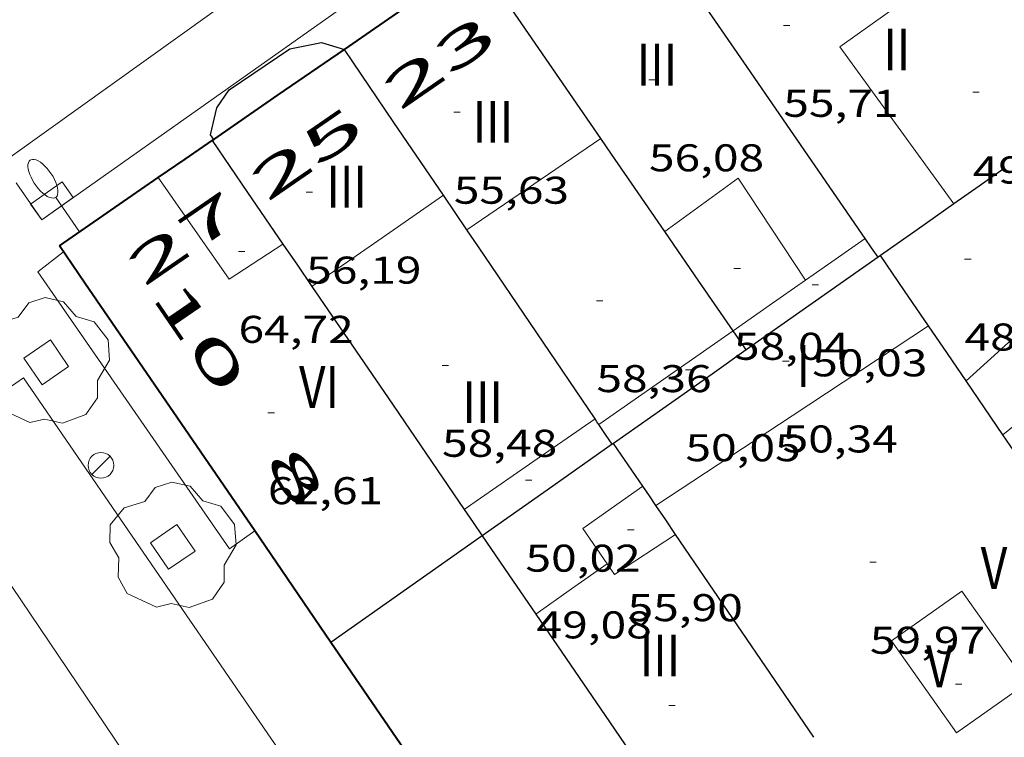
# Model space of a CAD drawing. Units: inches. Extents: x 451999 to 453013, y 4598498 to 4599005.
# Drawn here: x 452020 to 452050, y 4598560 to 4598582 of the extents above; entities that cross this region are included whole.
import ezdxf
from ezdxf.enums import TextEntityAlignment as Align

# ---------------------------------------------------------------- set-up
doc = ezdxf.new("R2010")
doc.units = ezdxf.units.IN
doc.header["$MEASUREMENT"] = 0
doc.linetypes.add('DGN Style 1', pattern=[6.285294060000002, 0.01045806, -6.274836000000001])
for name, color, linetype, lineweight in [('ARBRE', 7, 'Continuous', 0), ('COS SORTINT-TRIBUNA', 7, 'Continuous', 0), ('COTA EDIFICI', 7, 'Continuous', 0), ('EIX VIA URBANA PAVIMENTADA', 7, 'Continuous', 0), ('EMBORNAL', 7, 'Continuous', 0), ('ESCOCELL', 7, 'Continuous', 0), ('FACANA EXTERIOR', 7, 'Continuous', 0), ('FANAL', 7, 'Continuous', 0), ('LINIA DE VOLADA', 7, 'Continuous', 0), ('LINIA VOLUMETRICA', 7, 'Continuous', 0), ('MITGERES', 7, 'Continuous', 0), ('TEXT DE NUMERO DE PLANTES', 7, 'Continuous', 0), ('TEXT DE NUMERO DE POLICIA', 7, 'Continuous', 0), ('VORERA', 7, 'Continuous', 0)]:
    doc.layers.add(name, color=color, linetype=linetype, lineweight=lineweight)
doc.styles.add('Style-Arial', font='ARIAL.TTF')

# ---------------------------------------------------------------- blocks, each defined once
blk = doc.blocks.new('FANAL')
at = {"color": 0, "linetype": 'ByBlock', "lineweight": -2}
blk.add_line((0.283, 0.283), (-0.283, -0.283), dxfattribs=at)
blk.add_circle((0.0002620689868927002, 0.0006722288131713868), 0.40000000060146, dxfattribs=at)
blk = doc.blocks.new('FANALP')
at = {"color": 0, "linetype": 'ByBlock', "lineweight": -2, "flags": 128}
for points in [[(1.3, 0), (0, 0)], [(2.7, 0), (2.692, 0.046), (2.668, 0.09), (2.63, 0.132), (2.576, 0.17), (2.51, 0.206), (2.432, 0.236), (2.344, 0.262), (2.248, 0.28), (2.146, 0.294), (2.04, 0.3), (1.936, 0.298), (1.83, 0.292), (1.73, 0.278), (1.636, 0.256), (1.55, 0.23), (1.474, 0.198), (1.41, 0.162), (1.36, 0.122), (1.326, 0.08), (1.304, 0.036), (1.3, -0.01), (1.312, -0.056), (1.34, -0.1), (1.382, -0.14), (1.438, -0.18), (1.508, -0.214), (1.588, -0.242), (1.678, -0.266), (1.776, -0.284), (1.878, -0.296), (1.982, -0.3), (2.088, -0.298), (2.192, -0.288), (2.292, -0.272), (2.384, -0.252), (2.468, -0.224), (2.54, -0.19), (2.602, -0.154), (2.648, -0.112), (2.68, -0.07), (2.698, -0.024), (2.7, 0)]]:
    blk.add_lwpolyline(points, dxfattribs=at)
blk = doc.blocks.new('COTA')
at = {"color": 0, "linetype": 'ByBlock', "lineweight": -2}
blk.add_line((0, 0), (0.2, 0), dxfattribs=at)
blk = doc.blocks.new('EMBORN')
at = {"color": 0, "linetype": 'ByBlock', "lineweight": -2, "flags": 128}
blk.add_lwpolyline([(0, 0), (1.2, 0), (1.2, 0.6), (0, 0.6)], close=True, dxfattribs=at)
blk = doc.blocks.new('ESCOSE')
at = {"color": 0, "linetype": 'ByBlock', "lineweight": -2, "flags": 128}
blk.add_lwpolyline([(-0.5, -0.5), (0.5, -0.5), (0.5, 0.5), (-0.5, 0.5)], close=True, dxfattribs=at)
blk = doc.blocks.new('ARBRE')
at = {"color": 0, "linetype": 'ByBlock', "lineweight": -2, "flags": 128}
blk.add_lwpolyline([(-0.507, -1.872), (-1.415, -1.448), (-1.697, -0.9400000000000001), (-1.675, -0.342), (-1.951, 0.138), (-1.943, 0.686), (-1.511, 1.208), (-0.871, 1.406), (-0.543, 1.846), (-0.027, 2.012), (0.541, 1.882), (0.933, 1.428), (1.495, 1.262), (1.921, 0.6940000000000001), (1.969, 0.068), (1.593, -0.562), (1.593, -1.098), (1.229, -1.618), (0.505, -1.886), (-0.049, -1.762), (-0.507, -1.872)], dxfattribs=at)

msp = doc.modelspace()

# ---------------------------------------------------------------- linework, layer by layer
at = {"layer": 'COS SORTINT-TRIBUNA', "color": 1, "linetype": 'Continuous', "lineweight": 30}
for points in [[(452025.7433086761, 4598578.614480443, 53.84307970941299), (452025.643403832, 4598578.758345747, 53.83908347198562), (452025.8414104518, 4598579.590345536, 53.83908347198562), (452026.2214152824, 4598580.149343519, 53.83108345958241), (452028.1014278864, 4598581.426331235, 53.82308344717921), (452029.0844309279, 4598581.626324086, 53.82308344717921), (452029.7984303656, 4598581.406318327, 53.82308344717921)], [(452025.7434028945, 4598578.614344766, 53.84308347818721), (452025.7433086761, 4598578.614480443, 53.84307970941299)]]:
    msp.add_polyline3d(points, dxfattribs=at)
at = {"layer": 'EIX VIA URBANA PAVIMENTADA', "color": 1, "linetype": 'Continuous', "lineweight": 20}
for points in [[(452097.2872583871, 4598632.69651496, 47.09165478749073), (452074.0247662186, 4598616.633037375, 47.01007288430402), (452047.1255823778, 4598597.900212429, 46.83507261298401), (452013.3683467193, 4598573.739431104, 46.48507207034401)], [(452000, 4598592.317625619, 48.03517827874332), (452013.6673440264, 4598573.32342819, 46.45007201608001), (452039.45509408, 4598535.112173282, 44.24506859744801), (452040.4392178286, 4598533.287294642, 44.16928598680846)]]:
    msp.add_polyline3d(points, dxfattribs=at)
at = {"layer": 'FACANA EXTERIOR', "color": 1, "linetype": 'Continuous', "lineweight": 40, "extrusion": (0.07027641533769027, 0.07027533549326982, 0.9950490453583647), "elevation": 354996.007979953, "flags": 128}
msp.add_lwpolyline([(2932082.19848055, -3553611.361527201), (2932081.745224634, -3553613.826689377), (2932081.293382934, -3553616.291851553)], dxfattribs=at)
at = {"layer": 'FACANA EXTERIOR', "color": 1, "linetype": 'Continuous', "lineweight": 40, "flags": 128}
for points, elevation in [([(452025.7433086761, 4598578.614480443), (452027.7434164512, 4598579.992331726), (452029.798430366, 4598581.406318326)], 62.91566769201392), ([(452027.012274879, 4598566.45328993), (452021.7413628199, 4598574.150368213)], 61.52439846651187)]:
    msp.add_lwpolyline(points, dxfattribs=dict(at, elevation=elevation))
at = {"layer": 'FACANA EXTERIOR', "color": 1, "linetype": 'Continuous', "lineweight": 40, "extrusion": (0.495807539565914, -0.6140763568408758, 0.6140725622258595), "elevation": -2599721.995805668, "flags": 128}
msp.add_lwpolyline([(3240529.623189493, 2022783.569299858), (3240530.635484946, 2022783.443864056), (3240531.647152193, 2022783.317161225)], dxfattribs=at)
at = {"layer": 'FACANA EXTERIOR', "color": 1, "linetype": 'Continuous', "lineweight": 40}
for points, elevation in [([(452025.6894025289, 4598578.577345117), (452025.7433086761, 4598578.614480443)], 62.92209755425574), ([(452029.3802900235, 4598562.995292957), (452027.012274879, 4598566.45328993)], 60.75809419935104)]:
    msp.add_lwpolyline(points, dxfattribs=dict(at, elevation=elevation))
at = {"layer": 'FACANA EXTERIOR', "color": 1, "linetype": 'Continuous', "lineweight": 40, "extrusion": (0.08047566316928328, 0.05539654450991752, 0.9952160019281366), "elevation": 291185.0507760865, "flags": 128}
msp.add_lwpolyline([(3531589.167022354, -2965519.695627993), (3531589.167022354, -2965523.441830938)], dxfattribs=at)
at = {"layer": 'FACANA EXTERIOR', "color": 1, "linetype": 'Continuous', "lineweight": 40, "extrusion": (0.1013947456637253, -0.1482045443510266, 0.9837451492055721), "elevation": -635634.7548175504, "flags": 128}
msp.add_lwpolyline([(2969661.605769113, 3482568.919746782), (2969661.605769113, 3482570.350943607)], dxfattribs=at)
at = {"layer": 'FACANA EXTERIOR', "color": 1, "linetype": 'Continuous', "lineweight": 40, "extrusion": (-0.1455899596647752, -0.3080317552992276, 0.9401701980876047), "elevation": -1482257.247588422, "flags": 128}
msp.add_lwpolyline([(-1556357.455144812, 4090438.333049465), (-1556360.845684082, 4090433.375676138), (-1556375.648953836, 4090442.577195014)], dxfattribs=at)
at = {"layer": 'LINIA DE VOLADA', "color": 7, "linetype": 'Continuous', "lineweight": 0}
for points in [[(452027.012274879, 4598566.45328993, 62.42909956910004), (452026.2253071965, 4598565.903321402, 62.48709687984481), (452020.2803632476, 4598574.505379846, 62.49509689224801), (452021.0803691239, 4598575.116374724, 62.52309693565921)], [(452027.0123125898, 4598566.453316283, 62.42909678992162), (452027.012274879, 4598566.45328993, 62.42909956910004)]]:
    msp.add_polyline3d(points, dxfattribs=at)
at = {"layer": 'LINIA VOLUMETRICA', "color": 1, "linetype": 'Continuous', "lineweight": 20, "extrusion": (0.009699526140437547, 0.02508672110453201, 0.9996382223669095), "elevation": 119803.8521515282, "flags": 128}
msp.add_lwpolyline([(1236725.901612926, -4450559.691277736), (1236728.514328312, -4450555.713066131), (1236723.452281283, -4450552.441265936)], dxfattribs=at)
at = {"layer": 'LINIA VOLUMETRICA', "color": 1, "linetype": 'Continuous', "lineweight": 20, "extrusion": (2.237002410067395e-07, 0.03026782452590225, 0.9995418244367863), "elevation": 139247.6437456199, "flags": 128}
msp.add_lwpolyline([(-451999.6167130026, -4596470.409169261), (-452001.6947165039, -4596471.829821962), (-452003.7717200035, -4596473.250474665)], dxfattribs=at)
at = {"layer": 'LINIA VOLUMETRICA', "color": 1, "linetype": 'Continuous', "lineweight": 20, "extrusion": (-0.1952403644487467, 0.2848814055739329, 0.9384688512934998), "elevation": 1221855.660662912, "flags": 128}
msp.add_lwpolyline([(-2972520.305945556, -3320004.794845407), (-2972520.338496069, -3320000.700606717), (-2972522.331316112, -3320000.645592195)], dxfattribs=at)
at = {"layer": 'LINIA VOLUMETRICA', "color": 1, "linetype": 'Continuous', "lineweight": 20, "extrusion": (0.01932080220719403, 0.02468737331387024, 0.999508499314004), "elevation": 122318.5214037583, "flags": 128}
msp.add_lwpolyline([(2478181.07767128, -3898063.05772885), (2478180.303377867, -3898065.769143308), (2478176.70632497, -3898064.556981551)], dxfattribs=at)
at = {"layer": 'LINIA VOLUMETRICA', "color": 1, "linetype": 'Continuous', "lineweight": 20, "extrusion": (0.01387427738292808, 0.01387406551845095, 0.9998074888362717), "elevation": 70131.2441553967, "flags": 128}
msp.add_lwpolyline([(451988.5416966717, 4598046.431385052), (451986.4992133106, 4598045.014261953), (451984.4557300515, 4598043.598138957)], dxfattribs=at)
at = {"layer": 'LINIA VOLUMETRICA', "color": 1, "linetype": 'Continuous', "lineweight": 20, "extrusion": (0.5200813337840572, -0.6039537189410114, 0.6039497591908769), "elevation": -2542191.499466633, "flags": 128}
msp.add_lwpolyline([(3343251.561539655, 1926437.197291527), (3343252.690299247, 1926437.010345422), (3343253.818406301, 1926436.822144646)], dxfattribs=at)
at = {"layer": 'LINIA VOLUMETRICA', "color": 1, "linetype": 'Continuous', "lineweight": 20, "extrusion": (0.1592601106691008, -1.220159301612508e-06, 0.9872366571132665), "elevation": 72043.88203245071, "flags": 128}
msp.add_lwpolyline([(4598576.131362847, -446228.285743406), (4598576.915364145, -446229.4222507202), (4598577.700365446, -446230.5587580343)], dxfattribs=at)
at = {"layer": 'LINIA VOLUMETRICA', "color": 1, "linetype": 'Continuous', "lineweight": 20, "extrusion": (0.6964114981244585, -0.6964219967743724, 0.1732265213206211), "elevation": -2887723.591527778, "flags": 128}
msp.add_lwpolyline([(3571309.838112756, 507967.9958049745), (3571307.771943543, 507968.5999391923), (3571305.704360114, 507969.2040734102)], dxfattribs=at)
at = {"layer": 'LINIA VOLUMETRICA', "color": 1, "linetype": 'Continuous', "lineweight": 20, "extrusion": (0.02739214753877397, -0.04491281941149161, 0.9986152957499324), "elevation": -194092.6453178152, "flags": 128}
msp.add_lwpolyline([(2780388.420117899, 3685512.347572281), (2780388.601273261, 3685510.104519128), (2780384.458733236, 3685509.553260303)], dxfattribs=at)
at = {"layer": 'LINIA VOLUMETRICA', "color": 1, "linetype": 'Continuous', "lineweight": 20, "extrusion": (-0.1099800441889939, 0.369665246057362, 0.9226331859073448), "elevation": 1650270.420332272, "flags": 128}
msp.add_lwpolyline([(-1744596.366612463, -3947679.438376192), (-1744601.154058547, -3947681.162612337), (-1744601.19100357, -3947681.175576519)], dxfattribs=at)
at = {"layer": 'LINIA VOLUMETRICA', "color": 1, "linetype": 'Continuous', "lineweight": 20, "extrusion": (-0.5499036671981138, 0.8352280866937283, 2.101771809893546e-13), "elevation": 3592274.358203112, "flags": 128}
msp.add_lwpolyline([(-2906325.055596081, 59.69109178991233), (-2906330.123705951, 59.67609176665632), (-2906335.19181582, 59.66209174495073)], dxfattribs=at)
at = {"layer": 'LINIA VOLUMETRICA', "color": 1, "linetype": 'Continuous', "lineweight": 20, "extrusion": (0.3309416558211344, -0.4809480077470894, 0.8118907773133475), "elevation": -2062027.328357972, "flags": 128}
msp.add_lwpolyline([(2979160.948481268, 2867716.379523932), (2979163.41839995, 2867716.389801277), (2979165.888575565, 2867716.398365729)], dxfattribs=at)
at = {"layer": 'LINIA VOLUMETRICA', "color": 1, "linetype": 'Continuous', "lineweight": 20, "extrusion": (-0.04362462070254085, 0.01331613823931736, 0.9989592448798655), "elevation": 41572.14108653549, "flags": 128}
msp.add_lwpolyline([(-4530199.010238503, -909236.526028545), (-4530199.837366788, -909237.5783917692), (-4530201.636972166, -909236.1752408039)], dxfattribs=at)
at = {"layer": 'LINIA VOLUMETRICA', "color": 1, "linetype": 'Continuous', "lineweight": 20, "extrusion": (0.01191669647444091, 0.0510267256558774, 0.9986261891288333), "elevation": 240093.5097247259, "flags": 128}
msp.add_lwpolyline([(605605.7659923983, -4574576.424218941), (605607.3271781111, -4574574.782987365), (605607.6225944591, -4574575.050164602)], dxfattribs=at)
at = {"layer": 'LINIA VOLUMETRICA', "color": 1, "linetype": 'Continuous', "lineweight": 20, "extrusion": (0.02073494606034739, -1.573269825153122e-07, 0.9997850078951224), "elevation": 9429.327104277385, "flags": 128}
msp.add_lwpolyline([(4598568.863949919, -451904.7099210114), (4598568.081948708, -451903.6006808141), (4598567.298947494, -451902.4914406166)], dxfattribs=at)
at = {"layer": 'LINIA VOLUMETRICA', "color": 1, "linetype": 'Continuous', "lineweight": 20}
msp.add_polyline3d([(452048.9713324761, 4598564.587146775, 62.26609653720642), (452050.9933138802, 4598561.723126992, 62.34809666433922), (452048.8092987942, 4598560.181141173, 62.34809666433922), (452046.7873173901, 4598563.045160956, 62.21509645813601), (452048.9713324761, 4598564.587146775, 62.26609653720642)], dxfattribs=at)
at = {"layer": 'MITGERES', "color": 1, "linetype": 'Continuous', "lineweight": 30, "extrusion": (-0.6613884585340803, -0.3537429586579041, 0.6613858375546497), "elevation": -1925649.087364067, "flags": 128}
msp.add_lwpolyline([(-3841820.700886667, 1698102.750941838), (-3841824.075166782, 1698102.178975916), (-3841827.449918534, 1698101.605676739)], dxfattribs=at)
at = {"layer": 'MITGERES', "color": 1, "linetype": 'Continuous', "lineweight": 30, "extrusion": (-0.2963132162213978, -0.1889227787316222, 0.9362193447952536), "elevation": -1002669.253738698, "flags": 128}
msp.add_lwpolyline([(-3634485.160078866, 2671406.845227603), (-3634491.804439316, 2671406.591966256), (-3634494.734801951, 2671406.480986564)], dxfattribs=at)
at = {"layer": 'MITGERES', "color": 1, "linetype": 'Continuous', "lineweight": 30, "extrusion": (0.7926341673961176, 0.5660246000129222, 0.2265992693202582), "elevation": 2961217.404933015, "flags": 128}
msp.add_lwpolyline([(3479639.549351581, -688870.8918208361), (3479642.286413714, -688871.1772457176), (3479645.022080899, -688871.4636973077)], dxfattribs=at)
at = {"layer": 'MITGERES', "color": 1, "linetype": 'Continuous', "lineweight": 30, "extrusion": (0.8255254224861868, 0.5643649323168503, -1.399942600474083e-13), "elevation": 2968435.185775729, "flags": 128}
msp.add_lwpolyline([(3541136.075293622, 63.7520992566647), (3541134.12621877, 63.4060987202263), (3541132.177143916, 63.0610981853383)], dxfattribs=at)
at = {"layer": 'MITGERES', "color": 1, "linetype": 'Continuous', "lineweight": 30, "extrusion": (0.6218035712388945, 0.5181616642134851, 0.5872553180125902), "elevation": 2663919.846442303, "flags": 128}
msp.add_lwpolyline([(3243359.87635853, -1932714.83686304), (3243362.781263763, -1932715.292756017), (3243363.36985021, -1932715.38541719)], dxfattribs=at)
at = {"layer": 'MITGERES', "color": 1, "linetype": 'Continuous', "lineweight": 30, "extrusion": (2.045610407850182e-06, 0.275642723470967, 0.9612601567699162), "elevation": 1267621.995980036, "flags": 128}
msp.add_lwpolyline([(-452016.1632794274, -4420416.530909374), (-452015.3802781219, -4420415.957702712), (-452014.5982768179, -4420415.384496051)], dxfattribs=at)
at = {"layer": 'MITGERES', "color": 1, "linetype": 'Continuous', "lineweight": 30, "extrusion": (-0.8275311749999378, -0.5614197666633826, 1.689857765380859e-06), "elevation": -2955803.252197131, "flags": 128}
msp.add_lwpolyline([(-3551684.236023905, 62.79297668876924), (-3551684.886154899, 62.72697658644274), (-3551685.536285895, 62.66097648411328)], dxfattribs=at)
at = {"layer": 'MITGERES', "color": 1, "linetype": 'Continuous', "lineweight": 30, "extrusion": (0.5391545881639344, -0.5955322071236102, 0.5955281020575434), "elevation": -2494841.088699982, "flags": 128}
msp.add_lwpolyline([(3421430.72047309, 1849549.85344391), (3421429.336361066, 1849550.140995815), (3421427.951577886, 1849550.427302905)], dxfattribs=at)
at = {"layer": 'MITGERES', "color": 1, "linetype": 'Continuous', "lineweight": 30, "extrusion": (0.8273164717214148, 0.5617054641912727, 0.005867462492155407), "elevation": 2957020.340064516, "flags": 128}
msp.add_lwpolyline([(3550621.795070481, -17291.98650231975), (3550628.246996962, -17292.64151461045), (3550628.881317154, -17292.70551581138)], dxfattribs=at)
at = {"layer": 'MITGERES', "color": 1, "linetype": 'Continuous', "lineweight": 30, "extrusion": (-0.7642328553717194, -0.4560388545805857, 0.456044631459703), "elevation": -2442566.2454376, "flags": 128}
msp.add_lwpolyline([(-3717294.223013679, 1251721.309304887), (-3717296.090865559, 1251721.044123096), (-3717297.957858715, 1251720.777817654)], dxfattribs=at)
at = {"layer": 'MITGERES', "color": 1, "linetype": 'Continuous', "lineweight": 30, "extrusion": (-0.3803016359913499, -0.4355713870840457, 0.8158726814987638), "elevation": -2174863.343889599, "flags": 128}
msp.add_lwpolyline([(-2683968.420150942, 3068795.774757572), (-2683967.649066955, 3068795.53091026), (-2683966.878078562, 3068795.285333533)], dxfattribs=at)
at = {"layer": 'MITGERES', "color": 1, "linetype": 'Continuous', "lineweight": 30, "extrusion": (0.6329307041772226, 0.4458718332869157, 0.6329273512742912), "elevation": 2336525.324100283, "flags": 128}
msp.add_lwpolyline([(3499076.960541768, -1910064.760095837), (3499077.314196536, -1910064.765262395), (3499077.66727539, -1910064.77172059)], dxfattribs=at)
at = {"layer": 'MITGERES', "color": 1, "linetype": 'Continuous', "lineweight": 30, "extrusion": (0.473012580859731, -0.4730197633370882, 0.743311107034559), "elevation": -1961348.871657994, "flags": 128}
msp.add_lwpolyline([(3571306.414745822, 2179476.809805924), (3571306.371612241, 2179476.820270163), (3571306.329892877, 2179476.830734405)], dxfattribs=at)
at = {"layer": 'MITGERES', "color": 1, "linetype": 'Continuous', "lineweight": 30, "extrusion": (7.859242076078614e-08, 0.01006353581473015, 0.9999493613413128), "elevation": 46338.72980555179, "flags": 128}
msp.add_lwpolyline([(452047.9383885555, 4598339.341436794), (452047.1913956915, 4598340.434499507), (452046.4434028259, 4598341.527562229)], dxfattribs=at)
at = {"layer": 'MITGERES', "color": 1, "linetype": 'Continuous', "lineweight": 30, "extrusion": (0.5756257316714191, -0.8177132853499083, 5.489685520663788e-08), "elevation": -3500106.311478326, "flags": 128}
msp.add_lwpolyline([(3016702.398109998, 59.85023732315243), (3016699.894770342, 60.26423796501805), (3016697.391430687, 60.67723860533325)], dxfattribs=at)
at = {"layer": 'MITGERES', "color": 1, "linetype": 'Continuous', "lineweight": 30, "extrusion": (-0.489591155102536, -0.4895837133006163, 0.7215319040182108), "elevation": -2472650.956742373, "flags": 128}
msp.add_lwpolyline([(-2932077.411152412, 2576845.469102396), (-2932073.292249016, 2576844.395992434), (-2932069.171931403, 2576843.322882472)], dxfattribs=at)
at = {"layer": 'MITGERES', "color": 1, "linetype": 'Continuous', "lineweight": 30, "extrusion": (0.6076238521513909, 0.5114599986915893, 0.6076198844961413), "elevation": 2626693.12098018, "flags": 128}
msp.add_lwpolyline([(3227033.819406435, -2009463.441620451), (3227034.178640594, -2009463.498279334), (3227034.537230775, -2009463.556197302)], dxfattribs=at)
at = {"layer": 'MITGERES', "color": 1, "linetype": 'Continuous', "lineweight": 30, "extrusion": (-0.7993985364458356, -0.5436579062282094, 0.2557304458288367), "elevation": -2861401.383704921, "flags": 128}
msp.add_lwpolyline([(-3548319.212805899, 756979.242040251), (-3548320.244613452, 756979.233765074), (-3548321.277810259, 756979.2244554992)], dxfattribs=at)
at = {"layer": 'MITGERES', "color": 1, "linetype": 'Continuous', "lineweight": 30, "extrusion": (-0.09529043685755856, 0.3972481410956639, 0.9127505941052766), "elevation": 1783754.10979449, "flags": 128}
msp.add_lwpolyline([(-1512232.051970601, -3985295.828866526), (-1512230.843577194, -3985295.302572161), (-1512227.369149294, -3985293.792229724)], dxfattribs=at)
at = {"layer": 'MITGERES', "color": 1, "linetype": 'Continuous', "lineweight": 30, "extrusion": (-0.8254570038668143, -0.5644649987087084, 4.099920808542587e-14), "elevation": -2968879.536492466, "flags": 128}
msp.add_lwpolyline([(-3540754.814267331, 60.82909443100332), (-3540755.825835012, 60.82009441704973), (-3540756.837402692, 60.81209440464654)], dxfattribs=at)
at = {"layer": 'MITGERES', "color": 1, "linetype": 'Continuous', "lineweight": 30, "extrusion": (9.257887618590067e-07, 0.1213194334514346, 0.9926135174710076), "elevation": 557954.4026981868, "flags": 128}
msp.add_lwpolyline([(-452002.610648993, -4564598.823035891), (-452002.5496488946, -4564598.913705759), (-452002.488648796, -4564599.004375629)], dxfattribs=at)
at = {"layer": 'MITGERES', "color": 1, "linetype": 'Continuous', "lineweight": 30, "extrusion": (-0.5358623197233048, -0.2655826699001011, 0.8014470785706895), "elevation": -1463483.489386811, "flags": 128}
msp.add_lwpolyline([(-3919546.704685173, 1961261.41872401), (-3919547.070330243, 1961261.355185742), (-3919547.436427224, 1961261.293319533)], dxfattribs=at)
at = {"layer": 'MITGERES', "color": 1, "linetype": 'Continuous', "lineweight": 30, "extrusion": (-0.7470785822227403, -0.5064856755582913, 0.4305181209174844), "elevation": -2666800.419897371, "flags": 128}
msp.add_lwpolyline([(-3552622.437209255, 1272091.449534461), (-3552624.684160731, 1272091.429591642), (-3552625.690725972, 1272091.420728167)], dxfattribs=at)
at = {"layer": 'MITGERES', "color": 1, "linetype": 'Continuous', "lineweight": 30, "extrusion": (2.093942264123712e-06, 0.2759715991773801, 0.9611657903000371), "elevation": 1269134.371063787, "flags": 128}
msp.add_lwpolyline([(-452003.2255646028, -4419973.719274857), (-452001.2075614739, -4419972.240859565), (-451999.1885583437, -4419970.762444273)], dxfattribs=at)
at = {"layer": 'MITGERES', "color": 1, "linetype": 'Continuous', "lineweight": 30, "extrusion": (0.1128224814992956, 0.1128207694248166, 0.987189222821407), "elevation": 569874.7108234415, "flags": 128}
msp.add_lwpolyline([(2932067.297129022, -3525535.580542061), (2932067.302078777, -3525535.555472121), (2932067.305614315, -3525535.53040218)], dxfattribs=at)
at = {"layer": 'MITGERES', "color": 1, "linetype": 'Continuous', "lineweight": 30, "extrusion": (-0.0139892277391666, 0.02053639768266996, 0.9996912312696761), "elevation": 88175.14391604385, "flags": 128}
msp.add_lwpolyline([(-2962513.405647587, -3544983.075093959), (-2962513.405647586, -3544983.879976564), (-2962513.405647587, -3544984.684859172)], dxfattribs=at)
at = {"layer": 'MITGERES', "color": 1, "linetype": 'Continuous', "lineweight": 30, "extrusion": (-0.04407477506950486, 3.34418589753803e-07, 0.9990282349375621), "elevation": -19861.21924741005, "flags": 128}
msp.add_lwpolyline([(-4598570.674952751, 451568.0198212072), (-4598570.973953214, 451567.8156224577), (-4598571.273953679, 451567.6114237083)], dxfattribs=at)
at = {"layer": 'MITGERES', "color": 1, "linetype": 'Continuous', "lineweight": 30, "extrusion": (-1.592279117246646e-06, -0.2098547940751237, 0.9777325633327103), "elevation": -964972.1491803803, "flags": 128}
msp.add_lwpolyline([(451998.6275581346, 4496185.036844596), (451998.9075585688, 4496184.617506374), (451999.1885590044, 4496184.198168151)], dxfattribs=at)
at = {"layer": 'MITGERES', "color": 1, "linetype": 'Continuous', "lineweight": 30, "extrusion": (0.7100954659969088, 0.497874992796821, 0.4978804281333005), "elevation": 2610533.104942084, "flags": 128}
msp.add_lwpolyline([(3505767.409998158, -1498620.857218136), (3505767.951915321, -1498620.872208144), (3505768.494651275, -1498620.888351231)], dxfattribs=at)
at = {"layer": 'MITGERES', "color": 1, "linetype": 'Continuous', "lineweight": 30, "extrusion": (-0.5755561572683295, 0.8177622575238565, -3.428316523949724e-13), "elevation": 3500362.963304325, "flags": 128}
msp.add_lwpolyline([(-3016389.560451522, 62.14109754344172), (-3016386.686735878, 62.6160982798817), (-3016383.813020234, 63.09009901477132)], dxfattribs=at)
at = {"layer": 'MITGERES', "color": 1, "linetype": 'Continuous', "lineweight": 30, "extrusion": (0.8182191036270309, 0.4974315220714379, 0.2882349376974807), "elevation": 2657352.371382287, "flags": 128}
msp.add_lwpolyline([(3694577.703842091, -799825.495711771), (3694576.242533914, -799825.7672357261), (3694574.75961125, -799826.0418926503)], dxfattribs=at)
at = {"layer": 'MITGERES', "color": 1, "linetype": 'Continuous', "lineweight": 30, "extrusion": (-0.2464701622908498, -0.1393067615986753, 0.9590860677088433), "elevation": -751967.4016389103, "flags": 128}
msp.add_lwpolyline([(-3780923.871156971, 2547598.542906293), (-3780925.729357309, 2547598.380427705), (-3780931.468987013, 2547597.878863368)], dxfattribs=at)
at = {"layer": 'MITGERES', "color": 1, "linetype": 'Continuous', "lineweight": 30, "extrusion": (0.8255357171950757, 0.5643498734253478, -7.872900227070318e-08), "elevation": 2968370.589916496, "flags": 128}
msp.add_lwpolyline([(3541172.406782267, 60.82679079830123), (3541168.35968605, 60.10978968666444), (3541164.312589835, 59.39178857347724)], dxfattribs=at)
at = {"layer": 'VORERA', "color": 1, "linetype": 'Continuous', "lineweight": 0, "extrusion": (-0.004147992135696985, -0.00288988866183472, 0.9999872212707343), "elevation": -15118.0028062551, "flags": 128}
msp.add_lwpolyline([(452013.3139450906, 4598556.578432588), (452091.5438062504, 4598611.080151109)], dxfattribs=at)
at = {"layer": 'VORERA', "color": 1, "linetype": 'Continuous', "lineweight": 0, "extrusion": (-0.05144969684823646, 0.07512688625629725, 0.9958458111854757), "elevation": 322266.5476270539, "flags": 128}
msp.add_lwpolyline([(-2971308.341977758, -3524016.986811519), (-2971308.341977758, -3524018.392548383)], dxfattribs=at)
at = {"layer": 'VORERA', "color": 1, "linetype": 'Continuous', "lineweight": 0, "extrusion": (-0.001882862937859879, -0.001295263303969731, 0.9999973885566557), "elevation": -6761.227984262485, "flags": 128}
msp.add_lwpolyline([(452017.680110199, 4598565.317341306), (452019.122124937, 4598566.309332736)], dxfattribs=at)
at = {"layer": 'VORERA', "color": 1, "linetype": 'Continuous', "lineweight": 0, "extrusion": (0.03994614784074784, -0.05822325638282665, 0.9975040639961649), "elevation": -249641.2306096753, "flags": 128}
msp.add_lwpolyline([(2974309.669699167, 3527370.174367052), (2974309.669699168, 3527348.024207273)], dxfattribs=at)
at = {"layer": 'VORERA', "color": 1, "linetype": 'Continuous', "lineweight": 0}
msp.add_polyline3d([(452020.3993756329, 4598576.113381436, 46.3480718579392), (452036.9864903507, 4598587.843273767, 46.48707207344481), (452098.7249111101, 4598630.681871745, 46.72707244554082), (452097.2872583871, 4598632.69651496, 46.76955087495491)], dxfattribs=at)

# ---------------------------------------------------------------- block references
at = {"layer": 'ARBRE', "color": 3, "linetype": 'Continuous', "lineweight": 0, "xscale": 1.000001550400009, "yscale": 1.000001550399986, "zscale": 1.0000015504, "rotation": 359.9995652666707}
for p in [(452020.5373422871, 4598571.690373532, 46.22407166568962), (452024.4693048989, 4598565.959334813, 45.73207090289281)]:
    msp.add_blockref('ARBRE', p, dxfattribs=at)
at = {"layer": 'COTA EDIFICI', "color": 7, "linetype": 'Continuous', "lineweight": 0, "xscale": 1.000001550400009, "yscale": 1.000001550399986, "zscale": 1.0000015504, "rotation": 359.9995652666707}
for p in [(452043.429457159, 4598582.152216058, 55.71308637743521), (452039.2544378482, 4598580.460245114, 56.08208694953281), (452049.309450569, 4598580.082168234, 49.60007689984001), (452033.1964208229, 4598579.454289518, 55.63108625030241), (452028.6123948913, 4598576.973320453, 56.18508710922401), (452026.510377679, 4598575.134333551, 64.71910034033762), (452049.0564108277, 4598574.896162113, 48.27607484711042), (452041.8963975419, 4598574.608215994, 58.04208998831681), (452044.3243974062, 4598574.094196774, 50.03007756651201), (452037.6243833008, 4598573.60424685, 58.36009048134401), (452043.406378046, 4598571.730200075, 50.33807804403521), (452032.8303606326, 4598571.596280113, 58.48309067204321), (452040.3883713108, 4598571.459222553, 50.05107759907041), (452027.4233410884, 4598570.125318858, 62.60609706434241), (452035.4213375848, 4598568.029254923, 50.02007755100801), (452038.592330839, 4598566.49222848, 55.89808666425921), (452035.7653223968, 4598565.9572491, 49.07707608898081), (452046.1153348238, 4598565.48016983, 59.97009297748802), (452048.7743102275, 4598561.695143786, 62.25709652325281), (452039.8742914366, 4598561.037210295, 56.51308761775521)]:
    msp.add_blockref('COTA', p, dxfattribs=at)
at = {"layer": 'EMBORNAL', "color": 7, "linetype": 'Continuous', "lineweight": 0, "xscale": 1.000003516066342, "yscale": 1.000003516066329, "zscale": 1.0000015504, "rotation": 35.25903420889224}
msp.add_blockref('EMBORN', (452020.3993756329, 4598576.113381436, 46.3480718579392), dxfattribs=at)
at = {"layer": 'ESCOCELL', "color": 1, "linetype": 'Continuous', "lineweight": 0, "zscale": 1.0000015504, "rotation": 304.4534671273134}
msp.add_blockref('ESCOSE', (452020.5373422871, 4598571.690373532, 46.22407166568962), dxfattribs=at)
at = {"layer": 'ESCOCELL', "color": 1, "linetype": 'Continuous', "lineweight": 0, "xscale": 1.000003942636011, "yscale": 1.000003942636027, "zscale": 1.0000015504, "rotation": 124.4533161847759}
msp.add_blockref('ESCOSE', (452024.4693048989, 4598565.959334813, 45.73207090289281), dxfattribs=at)
at = {"layer": 'FANAL', "color": 7, "linetype": 'Continuous', "lineweight": 0, "yscale": 1.000001550399986, "zscale": 1.0000015504}
for name, p, xscale, rotation in [('FANALP', (452021.5713746349, 4598575.742371969, 63.41309831551521), 1.000001550399989, 124.5421250749732), ('FANAL', (452022.2383206518, 4598568.491355666, 45.96907127033761), 1.000001550400009, 359.9995652666707)]:
    msp.add_blockref(name, p, dxfattribs=dict(at, xscale=xscale, rotation=rotation))

# ---------------------------------------------------------------- texts
at = {"layer": 'COTA EDIFICI', "color": 7, "linetype": 'Continuous', "lineweight": 0, "style": 'Style-Arial', "width": 1.25}
for s, p in [('55,71', (452043.4294419839, 4598580.152212958, 55.71308637743521)), ('56,08', (452039.254422673, 4598578.460242013, 56.08208694953281)), ('49,60', (452049.309435394, 4598578.082165133, 49.60007689984001)), ('55,63', (452033.1964056478, 4598577.454286418, 55.63108625030241)), ('56,19', (452028.6123797162, 4598574.973317352, 56.18508710922401)), ('64,72', (452026.5103625039, 4598573.134330451, 64.71910034033762)), ('48,28', (452049.0563956527, 4598572.896159013, 48.27607484711042)), ('58,04', (452041.8963823668, 4598572.608212893, 58.04208998831681)), ('50,03', (452044.3243822312, 4598572.094193673, 50.03007756651201)), ('58,36', (452037.6243681257, 4598571.60424375, 58.36009048134401)), ('58,48', (452032.8303454575, 4598569.596277012, 58.48309067204321)), ('50,34', (452043.4063628709, 4598569.730196973, 50.33807804403521)), ('50,05', (452040.3883561356, 4598569.459219453, 50.05107759907041)), ('62,61', (452027.4233259134, 4598568.125315757, 62.60609706434241)), ('50,02', (452035.4213224098, 4598566.029251822, 50.02007755100801)), ('55,90', (452038.5923156639, 4598564.492225379, 55.89808666425921)), ('49,08', (452035.7653072217, 4598563.957246, 49.07707608898081)), ('59,97', (452046.1153196488, 4598563.480166729, 59.97009297748802))]:
    msp.add_text(s, height=0.8400013023360002, rotation=359.99956526667, dxfattribs=at).set_placement(p, align=Align.TOP_LEFT)
at = {"layer": 'TEXT DE NUMERO DE PLANTES', "color": 7, "linetype": 'Continuous', "lineweight": 0, "style": 'Style-Arial', "width": 0.8076910650906692}
for s, p in [('II', (452046.9523800336, 4598581.403189166)), ('III', (452039.5048264535, 4598580.931244944)), ('III', (452034.4098051017, 4598579.158280853)), ('III', (452029.8677827635, 4598577.14231219)), ('I', (452044.0478394199, 4598571.576195968)), ('VI', (452029.0102599123, 4598570.927309061)), ('III', (452034.0937385547, 4598570.452269753)), ('V', (452049.9696022662, 4598565.302141311)), ('III', (452039.5976874043, 4598562.586215796)), ('V', (452048.2735764796, 4598562.250149447))]:
    msp.add_text(s, height=1.300004015523101, rotation=359.99956526667, dxfattribs=at).set_placement(p, align=Align.MIDDLE_CENTER)
at = {"layer": 'TEXT DE NUMERO DE POLICIA', "color": 7, "linetype": 'DGN Style 1', "lineweight": 20, "style": 'Style-Arial'}
for s, height, rotation, width, p in [('23', 1.119997736441799, 34.5197207669675, 2.250002678580995, (452032.7498490788, 4598581.00976371)), ('25', 1.119997736441799, 34.56622080008098, 2.250002678580995, (452028.6347090428, 4598578.178280194)), ('27', 1.119997736441799, 34.53362080981633, 2.250002678580995, (452024.807433419, 4598575.542777319)), ('10', 1.120003736451101, 304.4031043081192, 2.249995982150032, (452025.2996923488, 4598572.493180946)), ('8', 1.119997736441799, 304.4031041888284, 2.250002678580995, (452028.2846993507, 4598568.134950475))]:
    msp.add_text(s, height=height, rotation=rotation, dxfattribs=dict(at, width=width)).set_placement(p, align=Align.MIDDLE_CENTER)

doc.saveas('drawing.dxf')
